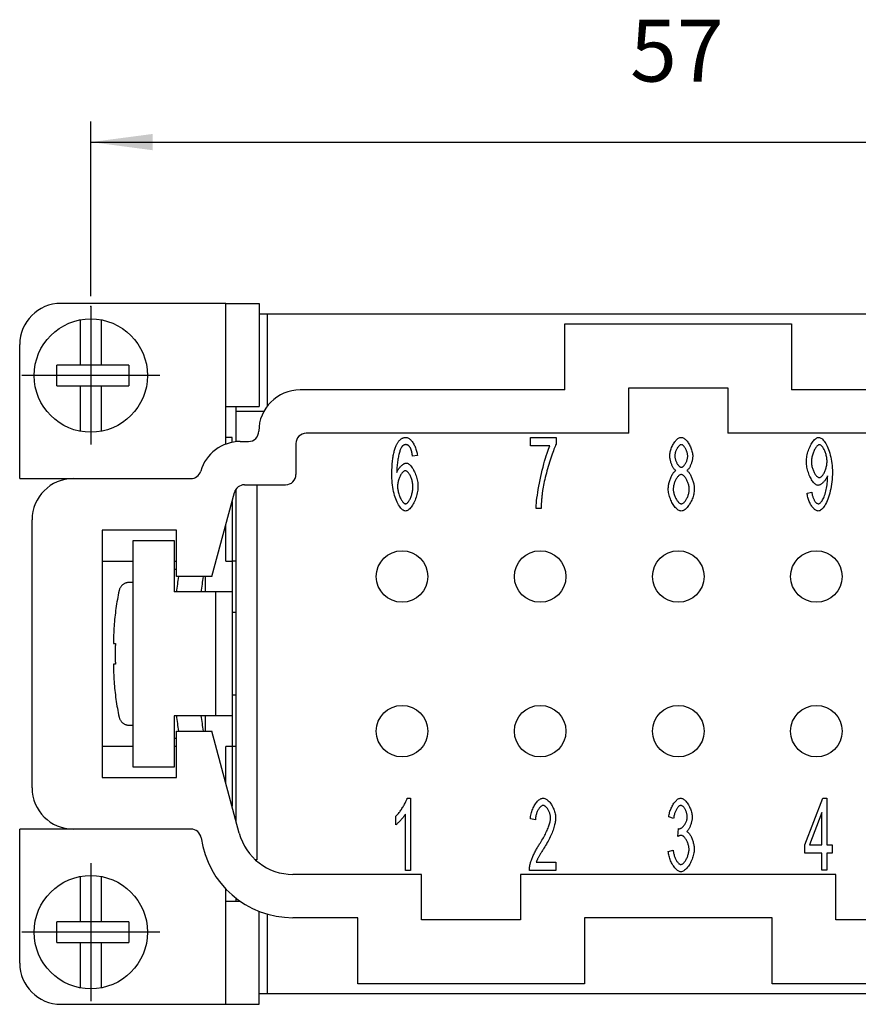
# Model space of a CAD drawing. Units: millimetres. Extents: x 0 to 210, y 0 to 297.
# Drawn here: x 43 to 84, y 67 to 115 of the extents above; entities that cross this region are included whole.
import ezdxf

# ---------------------------------------------------------------- set-up
doc = ezdxf.new("R2010")
doc.units = ezdxf.units.MM
doc.linetypes.add('DOT_CENTER', pattern=[14, 12, -1, 0, -1])
doc.layers.add('1', color=7, linetype='Continuous')
doc.layers.add('Sichtbare_Kanten_TC_020513_DIN_', color=7, linetype='Continuous')
doc.styles.add('CONVERTER_13', font='simplex.shx', dxfattribs={"width": 0.95})
doc.dimstyles.new('ME10_DIM_16', dxfattribs={"dimtxt": 3, "dimasz": 3, "dimexe": 1, "dimexo": 0.5, "dimgap": 2, "dimtad": 1, "dimzin": 12, "dimdsep": 46, "dimtxsty": 'CONVERTER_13', "dimsah": 1, "dimcen": 0.09, "dimclrd": 2, "dimclre": 2, "dimclrt": 4, "dimadec": 0, "dimazin": 0, "dimtfac": 1, "dimtdec": 4, "dimtix": 1, "dimtmove": 0, "dimatfit": 3, "dimfxl": 1, "dimtolj": 1, "dimtzin": 0, "dimarcsym": 0})

# ---------------------------------------------------------------- blocks, each defined once
blk = doc.blocks.new('*D9')
at = {"layer": '1', "color": 2, "linetype": 'Continuous'}
for p, q in [((46.577, 101.784), (46.577, 110.258)), ((103.577, 101.784), (103.577, 110.258)), ((46.577, 109.258), (103.577, 109.258))]:
    blk.add_line(p, q, dxfattribs=at)
at = {"layer": '1', "color": 2}
for points in [[(49.577, 109.653), (49.577, 108.863), (46.577, 109.258)], [(100.577, 108.863), (100.577, 109.653), (103.577, 109.258)]]:
    blk.add_solid(points, dxfattribs=at)
at = {"layer": '1', "color": 4, "insert": (72.74, 111.258), "char_height": 3, "attachment_point": 7, "rotation": 0.0003, "line_spacing_factor": 0.60024, "style": 'CONVERTER_13'}
blk.add_mtext('57', dxfattribs=at)

msp = doc.modelspace()

# ---------------------------------------------------------------- linework, layer by layer
at = {"layer": '1', "color": 7, "linetype": 'DOT_CENTER'}
for p, q in [((46.577, 101.284), (46.577, 94.584)), ((49.927, 97.934), (43.227, 97.934)), ((46.577, 74.284), (46.577, 67.584)), ((49.927, 70.934), (43.227, 70.934))]:
    msp.add_line(p, q, dxfattribs=at)
at = {"layer": '1', "color": 7}
msp.add_point((46.577, 101.284), dxfattribs=at)
at = {"layer": 'Sichtbare_Kanten_TC_020513_DIN_', "color": 7, "linetype": 'Continuous'}
for p, q in [((53.127, 101.434), (45.127, 101.434)), ((53.127, 101.434), (54.751, 101.434)), ((53.127, 94.607), (53.127, 101.434)), ((54.751, 101.434), (54.751, 96.434)), ((54.751, 100.934), (55.127, 100.934)), ((55.127, 100.934), (55.127, 96.434)), ((55.127, 100.934), (95.403, 100.934)), ((46.077, 98.434), (46.077, 100.655)), ((47.077, 100.618), (47.077, 98.434)), ((69.577, 97.234), (69.577, 100.434)), ((69.577, 100.434), (80.577, 100.434)), ((80.577, 100.434), (80.577, 97.234)), ((43.127, 92.934), (43.127, 99.434)), ((44.927, 97.434), (44.927, 98.434)), ((48.427, 98.434), (44.927, 98.434)), ((48.427, 98.434), (48.427, 97.434)), ((44.927, 97.434), (48.427, 97.434)), ((46.077, 95.213), (46.077, 97.434)), ((47.077, 97.434), (47.077, 95.25)), ((69.577, 97.234), (56.727, 97.234)), ((72.677, 95.134), (72.677, 97.334)), ((72.677, 97.334), (77.477, 97.334)), ((77.477, 97.334), (77.477, 95.134)), ((93.427, 97.234), (80.577, 97.234)), ((53.127, 96.434), (54.751, 96.434)), ((53.627, 94.724), (53.627, 96.434)), ((54.967, 96.184), (53.627, 96.184)), ((72.677, 95.134), (57.027, 95.134)), ((93.127, 95.134), (77.477, 95.134)), ((53.427, 94.934), (53.127, 94.934)), ((53.427, 94.694), (53.427, 94.934)), ((53.827, 94.734), (54.227, 94.734)), ((56.527, 94.634), (56.527, 93.134)), ((67.907, 94.52), (67.907, 94.934)), ((67.907, 94.934), (69.15, 94.934)), ((69.15, 94.934), (69.15, 94.601)), ((68.848, 94.52), (67.907, 94.52)), ((62.418, 94.062), (62.183, 94.027)), ((43.127, 92.934), (45.727, 92.934)), ((45.727, 92.934), (51.427, 92.934)), ((52.451, 88.184), (53.544, 92.263)), ((53.627, 76.295), (53.627, 92.434)), ((54.027, 92.634), (56.027, 92.634)), ((54.627, 92.634), (54.627, 74.434)), ((81.328, 92.232), (81.555, 92.269)), ((53.427, 91.827), (53.427, 77.041)), ((68.419, 91.479), (68.176, 91.479)), ((43.727, 77.934), (43.727, 90.934)), ((50.727, 90.434), (47.127, 90.434)), ((47.127, 90.434), (47.127, 78.434)), ((50.727, 88.184), (50.727, 90.434)), ((53.127, 88.934), (53.127, 90.707)), ((48.627, 89.934), (50.627, 89.934)), ((48.627, 78.934), (48.627, 89.934)), ((50.627, 89.934), (50.627, 87.434)), ((47.127, 88.934), (48.627, 88.934)), ((50.627, 88.934), (50.727, 88.934)), ((53.127, 88.934), (53.427, 88.934)), ((53.627, 88.934), (53.427, 88.934)), ((50.627, 88.534), (50.727, 88.534)), ((48.627, 87.898), (48.437, 87.898)), ((52.451, 88.184), (50.727, 88.184)), ((52.127, 88.184), (52.127, 87.434)), ((52.627, 87.434), (50.627, 87.434)), ((52.634, 87.434), (52.627, 87.434)), ((52.627, 87.434), (52.627, 81.434)), ((53.427, 87.434), (52.634, 87.434)), ((53.627, 86.434), (53.427, 86.434)), ((47.675, 84.934), (47.769, 84.934)), ((47.769, 83.934), (47.675, 83.934)), ((53.627, 82.434), (53.427, 82.434)), ((50.627, 81.434), (50.627, 78.934)), ((52.627, 81.434), (50.627, 81.434)), ((52.127, 81.434), (52.127, 80.684)), ((52.634, 81.434), (52.627, 81.434)), ((53.427, 81.434), (52.634, 81.434)), ((48.437, 80.97), (48.627, 80.97)), ((50.727, 80.334), (50.627, 80.334)), ((50.727, 78.434), (50.727, 80.684)), ((50.727, 80.684), (52.451, 80.684)), ((53.777, 75.735), (52.451, 80.684)), ((48.627, 79.934), (47.127, 79.934)), ((50.727, 79.934), (50.627, 79.934)), ((53.127, 78.161), (53.127, 79.934)), ((53.427, 79.934), (53.127, 79.934)), ((53.627, 79.934), (53.427, 79.934)), ((50.627, 78.934), (48.627, 78.934)), ((47.127, 78.434), (50.727, 78.434)), ((61.927, 77.434), (62.079, 77.434)), ((62.079, 77.434), (62.079, 73.921)), ((81.213, 75.166), (82.091, 77.434)), ((82.091, 77.434), (82.283, 77.434)), ((82.283, 77.434), (82.283, 75.166)), ((61.372, 76.14), (61.372, 76.556)), ((61.844, 73.921), (61.844, 76.658)), ((68.147, 76.378), (67.904, 76.423)), ((74.852, 76.45), (74.617, 76.527)), ((82.048, 76.746), (81.445, 75.166)), ((82.048, 75.166), (82.048, 76.746)), ((75.057, 75.58), (75.084, 75.956)), ((45.727, 75.934), (43.127, 75.934)), ((43.127, 69.434), (43.127, 75.934)), ((51.434, 75.934), (45.727, 75.934)), ((81.213, 74.772), (81.213, 75.166)), ((81.445, 75.166), (82.048, 75.166)), ((82.283, 75.166), (82.542, 75.166)), ((82.542, 75.166), (82.542, 74.772)), ((74.593, 74.849), (74.828, 74.905)), ((82.048, 74.772), (81.213, 74.772)), ((82.048, 73.934), (82.048, 74.772)), ((82.542, 74.772), (82.283, 74.772)), ((82.283, 74.772), (82.283, 73.934)), ((54.627, 74.434), (54.571, 74.434)), ((68.189, 74.334), (69.131, 74.334)), ((69.131, 74.334), (69.131, 73.921)), ((46.077, 71.434), (46.077, 73.655)), ((47.077, 73.618), (47.077, 71.434)), ((62.627, 73.734), (56.385, 73.734)), ((62.079, 73.921), (61.844, 73.921)), ((62.627, 71.534), (62.627, 73.734)), ((82.727, 73.734), (67.427, 73.734)), ((67.427, 73.734), (67.427, 71.534)), ((69.131, 73.921), (67.859, 73.921)), ((82.283, 73.934), (82.048, 73.934)), ((82.727, 71.534), (82.727, 73.734)), ((53.127, 67.434), (53.127, 73.03)), ((53.127, 72.434), (53.824, 72.434)), ((53.627, 72.434), (53.627, 72.578)), ((54.751, 67.434), (54.751, 71.941)), ((55.127, 71.813), (55.127, 67.934)), ((44.927, 70.434), (44.927, 71.434)), ((48.427, 71.434), (44.927, 71.434)), ((48.427, 71.434), (48.427, 70.434)), ((59.527, 71.634), (56.385, 71.634)), ((59.527, 68.434), (59.527, 71.634)), ((67.427, 71.534), (62.627, 71.534)), ((79.627, 71.634), (70.527, 71.634)), ((70.527, 71.634), (70.527, 68.434)), ((79.627, 68.434), (79.627, 71.634)), ((87.527, 71.534), (82.727, 71.534)), ((44.927, 70.434), (48.427, 70.434)), ((46.077, 68.213), (46.077, 70.434)), ((47.077, 70.434), (47.077, 68.25)), ((70.527, 68.434), (59.527, 68.434)), ((90.627, 68.434), (79.627, 68.434)), ((55.127, 67.934), (54.751, 67.934)), ((95.403, 67.934), (55.127, 67.934)), ((45.127, 67.434), (53.127, 67.434)), ((53.127, 67.434), (54.751, 67.434))]:
    msp.add_line(p, q, dxfattribs=at)
for points in [[(61.388, 94.534), (61.403, 94.566), (61.419, 94.598), (61.435, 94.628), (61.452, 94.656), (61.469, 94.683), (61.486, 94.709), (61.504, 94.733), (61.523, 94.756), (61.541, 94.778), (61.561, 94.798), (61.58, 94.817), (61.6, 94.834), (61.621, 94.85), (61.641, 94.865), (61.663, 94.878), (61.684, 94.89), (61.707, 94.9), (61.729, 94.909), (61.752, 94.917), (61.776, 94.923), (61.799, 94.928), (61.824, 94.931), (61.848, 94.933), (61.874, 94.934)], [(61.858, 94.582), (61.848, 94.582), (61.839, 94.581), (61.83, 94.58), (61.821, 94.579), (61.812, 94.577), (61.803, 94.575), (61.794, 94.572), (61.786, 94.569), (61.777, 94.566), (61.768, 94.562), (61.76, 94.558), (61.752, 94.553), (61.743, 94.548), (61.735, 94.543), (61.727, 94.537), (61.719, 94.531), (61.711, 94.524), (61.703, 94.517), (61.695, 94.51), (61.687, 94.502), (61.68, 94.494), (61.672, 94.485), (61.665, 94.476), (61.657, 94.467)], [(62.095, 94.398), (62.087, 94.413), (62.079, 94.427), (62.07, 94.441), (62.062, 94.454), (62.053, 94.466), (62.044, 94.478), (62.035, 94.489), (62.026, 94.5), (62.017, 94.51), (62.007, 94.519), (61.997, 94.528), (61.988, 94.536), (61.978, 94.543), (61.968, 94.55), (61.957, 94.556), (61.947, 94.561), (61.936, 94.566), (61.925, 94.57), (61.914, 94.574), (61.903, 94.577), (61.892, 94.579), (61.881, 94.581), (61.869, 94.582), (61.858, 94.582)], [(61.874, 94.934), (61.902, 94.932), (61.931, 94.925), (61.961, 94.913), (61.991, 94.898), (62.02, 94.878), (62.05, 94.855), (62.08, 94.828), (62.109, 94.799), (62.138, 94.766), (62.166, 94.73), (62.193, 94.692), (62.22, 94.651), (62.245, 94.608), (62.269, 94.563), (62.292, 94.517), (62.314, 94.469), (62.334, 94.42), (62.352, 94.37), (62.369, 94.319), (62.383, 94.268), (62.395, 94.216), (62.405, 94.165), (62.413, 94.113), (62.418, 94.062)], [(69.15, 94.601), (69.126, 94.552), (69.1, 94.495), (69.073, 94.431), (69.045, 94.36), (69.016, 94.283), (68.986, 94.2), (68.955, 94.112), (68.924, 94.02), (68.892, 93.924), (68.861, 93.826), (68.829, 93.724), (68.798, 93.62), (68.767, 93.516), (68.736, 93.41), (68.707, 93.304), (68.678, 93.199), (68.651, 93.094), (68.625, 92.992), (68.601, 92.891), (68.578, 92.793), (68.558, 92.699), (68.539, 92.609), (68.523, 92.523), (68.51, 92.442)], [(74.668, 94.032), (74.67, 94.081), (74.674, 94.13), (74.681, 94.181), (74.691, 94.232), (74.704, 94.283), (74.719, 94.334), (74.736, 94.385), (74.755, 94.436), (74.777, 94.485), (74.8, 94.534), (74.824, 94.581), (74.85, 94.626), (74.877, 94.67), (74.906, 94.711), (74.935, 94.749), (74.966, 94.785), (74.997, 94.818), (75.028, 94.847), (75.06, 94.872), (75.092, 94.894), (75.124, 94.911), (75.157, 94.924), (75.189, 94.931), (75.22, 94.934)], [(75.223, 94.582), (75.206, 94.58), (75.188, 94.576), (75.17, 94.568), (75.153, 94.558), (75.135, 94.545), (75.117, 94.529), (75.099, 94.512), (75.081, 94.492), (75.064, 94.471), (75.048, 94.448), (75.031, 94.423), (75.016, 94.397), (75.001, 94.37), (74.987, 94.342), (74.974, 94.313), (74.961, 94.284), (74.95, 94.254), (74.94, 94.224), (74.932, 94.194), (74.924, 94.164), (74.919, 94.134), (74.914, 94.105), (74.912, 94.076), (74.911, 94.048)], [(75.22, 94.934), (75.252, 94.931), (75.284, 94.923), (75.316, 94.91), (75.349, 94.893), (75.381, 94.871), (75.413, 94.845), (75.445, 94.815), (75.476, 94.782), (75.507, 94.746), (75.537, 94.707), (75.565, 94.665), (75.593, 94.621), (75.619, 94.575), (75.644, 94.527), (75.667, 94.478), (75.689, 94.428), (75.708, 94.377), (75.726, 94.325), (75.741, 94.273), (75.754, 94.222), (75.764, 94.17), (75.772, 94.12), (75.776, 94.07), (75.778, 94.022)], [(75.535, 94.024), (75.534, 94.054), (75.531, 94.085), (75.527, 94.116), (75.521, 94.147), (75.514, 94.179), (75.505, 94.21), (75.495, 94.242), (75.484, 94.273), (75.471, 94.304), (75.458, 94.334), (75.444, 94.363), (75.429, 94.391), (75.413, 94.418), (75.397, 94.443), (75.38, 94.467), (75.363, 94.489), (75.346, 94.51), (75.328, 94.528), (75.31, 94.544), (75.292, 94.557), (75.275, 94.568), (75.257, 94.575), (75.24, 94.58), (75.223, 94.582)], [(81.293, 93.752), (81.295, 93.819), (81.3, 93.888), (81.309, 93.956), (81.32, 94.025), (81.334, 94.094), (81.351, 94.162), (81.37, 94.229), (81.392, 94.296), (81.416, 94.361), (81.441, 94.424), (81.469, 94.485), (81.498, 94.543), (81.528, 94.599), (81.559, 94.652), (81.592, 94.701), (81.625, 94.746), (81.659, 94.787), (81.693, 94.824), (81.727, 94.856), (81.762, 94.883), (81.796, 94.905), (81.83, 94.921), (81.863, 94.931), (81.896, 94.934)], [(81.926, 94.579), (81.906, 94.577), (81.885, 94.57), (81.864, 94.558), (81.842, 94.543), (81.82, 94.523), (81.798, 94.5), (81.776, 94.474), (81.755, 94.444), (81.733, 94.412), (81.712, 94.377), (81.692, 94.339), (81.672, 94.299), (81.653, 94.257), (81.635, 94.214), (81.618, 94.169), (81.602, 94.123), (81.588, 94.076), (81.575, 94.028), (81.564, 93.979), (81.554, 93.931), (81.546, 93.882), (81.541, 93.834), (81.537, 93.786), (81.536, 93.739)], [(81.896, 94.934), (81.929, 94.93), (81.963, 94.919), (81.999, 94.9), (82.037, 94.874), (82.075, 94.841), (82.114, 94.801), (82.152, 94.754), (82.191, 94.7), (82.229, 94.641), (82.266, 94.576), (82.302, 94.504), (82.336, 94.428), (82.368, 94.347), (82.399, 94.261), (82.427, 94.171), (82.453, 94.077), (82.476, 93.979), (82.497, 93.879), (82.514, 93.776), (82.529, 93.671), (82.54, 93.565), (82.548, 93.458), (82.553, 93.35), (82.555, 93.243)], [(82.294, 93.774), (82.293, 93.82), (82.289, 93.867), (82.284, 93.915), (82.277, 93.962), (82.268, 94.009), (82.258, 94.056), (82.246, 94.102), (82.233, 94.147), (82.218, 94.191), (82.202, 94.234), (82.185, 94.276), (82.168, 94.315), (82.149, 94.353), (82.13, 94.389), (82.11, 94.422), (82.09, 94.453), (82.069, 94.481), (82.048, 94.505), (82.027, 94.527), (82.007, 94.545), (81.986, 94.56), (81.965, 94.57), (81.945, 94.577), (81.926, 94.579)], [(61.183, 93.059), (61.183, 93.142), (61.184, 93.224), (61.186, 93.303), (61.188, 93.381), (61.192, 93.457), (61.195, 93.531), (61.2, 93.603), (61.205, 93.673), (61.212, 93.741), (61.218, 93.807), (61.226, 93.872), (61.234, 93.934), (61.243, 93.995), (61.253, 94.053), (61.263, 94.11), (61.274, 94.165), (61.286, 94.218), (61.298, 94.269), (61.311, 94.318), (61.325, 94.365), (61.34, 94.41), (61.355, 94.453), (61.371, 94.494), (61.388, 94.534)], [(61.657, 94.467), (61.644, 94.447), (61.63, 94.422), (61.616, 94.393), (61.602, 94.361), (61.588, 94.324), (61.574, 94.285), (61.561, 94.242), (61.547, 94.196), (61.534, 94.148), (61.521, 94.097), (61.509, 94.043), (61.497, 93.988), (61.486, 93.93), (61.476, 93.871), (61.466, 93.81), (61.457, 93.747), (61.448, 93.684), (61.441, 93.619), (61.434, 93.554), (61.429, 93.488), (61.424, 93.422), (61.421, 93.356), (61.418, 93.29), (61.417, 93.224)], [(62.183, 94.027), (62.18, 94.048), (62.178, 94.068), (62.175, 94.088), (62.172, 94.108), (62.169, 94.127), (62.166, 94.145), (62.162, 94.163), (62.159, 94.181), (62.156, 94.198), (62.152, 94.215), (62.149, 94.231), (62.145, 94.246), (62.141, 94.262), (62.137, 94.276), (62.134, 94.291), (62.13, 94.304), (62.126, 94.318), (62.121, 94.331), (62.117, 94.343), (62.113, 94.355), (62.109, 94.366), (62.104, 94.377), (62.1, 94.388), (62.095, 94.398)], [(68.176, 91.479), (68.178, 91.556), (68.184, 91.647), (68.193, 91.75), (68.205, 91.865), (68.221, 91.991), (68.24, 92.124), (68.261, 92.265), (68.286, 92.412), (68.313, 92.564), (68.342, 92.719), (68.374, 92.876), (68.407, 93.033), (68.442, 93.19), (68.479, 93.345), (68.517, 93.496), (68.555, 93.644), (68.595, 93.785), (68.634, 93.92), (68.673, 94.047), (68.711, 94.165), (68.748, 94.272), (68.784, 94.368), (68.817, 94.451), (68.848, 94.52)], [(61.417, 93.224), (61.429, 93.254), (61.442, 93.283), (61.456, 93.312), (61.472, 93.341), (61.489, 93.369), (61.507, 93.397), (61.526, 93.424), (61.546, 93.451), (61.567, 93.476), (61.588, 93.501), (61.61, 93.524), (61.632, 93.546), (61.654, 93.568), (61.677, 93.587), (61.699, 93.606), (61.722, 93.623), (61.744, 93.638), (61.766, 93.651), (61.787, 93.663), (61.808, 93.673), (61.829, 93.681), (61.848, 93.686), (61.867, 93.69), (61.884, 93.691)], [(61.884, 93.691), (61.914, 93.688), (61.945, 93.678), (61.976, 93.663), (62.008, 93.642), (62.04, 93.615), (62.072, 93.584), (62.104, 93.548), (62.135, 93.508), (62.166, 93.464), (62.197, 93.417), (62.226, 93.366), (62.255, 93.312), (62.282, 93.256), (62.308, 93.197), (62.333, 93.136), (62.355, 93.074), (62.376, 93.01), (62.394, 92.946), (62.411, 92.881), (62.424, 92.815), (62.435, 92.75), (62.443, 92.685), (62.448, 92.62), (62.45, 92.557)], [(74.959, 93.32), (74.94, 93.334), (74.922, 93.35), (74.903, 93.369), (74.885, 93.39), (74.868, 93.413), (74.85, 93.438), (74.833, 93.464), (74.817, 93.493), (74.801, 93.523), (74.786, 93.554), (74.771, 93.586), (74.757, 93.619), (74.744, 93.653), (74.732, 93.688), (74.721, 93.723), (74.71, 93.758), (74.701, 93.794), (74.692, 93.829), (74.685, 93.864), (74.679, 93.899), (74.674, 93.934), (74.671, 93.967), (74.669, 94), (74.668, 94.032)], [(74.911, 94.048), (74.912, 94.017), (74.914, 93.985), (74.918, 93.953), (74.924, 93.92), (74.931, 93.888), (74.94, 93.856), (74.95, 93.824), (74.961, 93.792), (74.973, 93.761), (74.986, 93.731), (75, 93.702), (75.015, 93.674), (75.031, 93.647), (75.047, 93.622), (75.064, 93.598), (75.081, 93.576), (75.099, 93.556), (75.117, 93.538), (75.135, 93.523), (75.153, 93.51), (75.171, 93.499), (75.19, 93.492), (75.208, 93.487), (75.226, 93.485)], [(75.226, 93.485), (75.243, 93.487), (75.26, 93.492), (75.278, 93.499), (75.296, 93.51), (75.314, 93.522), (75.331, 93.538), (75.349, 93.555), (75.366, 93.575), (75.383, 93.596), (75.4, 93.619), (75.416, 93.644), (75.431, 93.67), (75.446, 93.697), (75.46, 93.725), (75.473, 93.754), (75.485, 93.784), (75.496, 93.814), (75.506, 93.844), (75.514, 93.875), (75.522, 93.906), (75.527, 93.936), (75.532, 93.966), (75.534, 93.996), (75.535, 94.024)], [(75.778, 94.022), (75.777, 93.991), (75.775, 93.959), (75.771, 93.926), (75.767, 93.892), (75.761, 93.858), (75.753, 93.823), (75.745, 93.789), (75.736, 93.754), (75.726, 93.719), (75.714, 93.684), (75.702, 93.65), (75.689, 93.617), (75.676, 93.584), (75.661, 93.552), (75.647, 93.521), (75.631, 93.492), (75.615, 93.464), (75.599, 93.437), (75.582, 93.412), (75.565, 93.389), (75.548, 93.369), (75.53, 93.35), (75.513, 93.334), (75.495, 93.32)], [(81.862, 92.608), (81.831, 92.611), (81.8, 92.62), (81.769, 92.636), (81.737, 92.657), (81.705, 92.683), (81.673, 92.714), (81.64, 92.75), (81.609, 92.79), (81.577, 92.834), (81.547, 92.882), (81.517, 92.933), (81.488, 92.987), (81.461, 93.044), (81.435, 93.103), (81.41, 93.164), (81.388, 93.227), (81.367, 93.291), (81.349, 93.356), (81.333, 93.422), (81.319, 93.489), (81.308, 93.555), (81.3, 93.622), (81.295, 93.687), (81.293, 93.752)], [(81.536, 93.739), (81.537, 93.697), (81.54, 93.654), (81.546, 93.611), (81.553, 93.567), (81.562, 93.524), (81.573, 93.481), (81.585, 93.438), (81.599, 93.396), (81.614, 93.354), (81.63, 93.314), (81.648, 93.275), (81.666, 93.238), (81.685, 93.202), (81.705, 93.168), (81.726, 93.137), (81.747, 93.108), (81.769, 93.081), (81.79, 93.057), (81.812, 93.037), (81.834, 93.019), (81.856, 93.005), (81.878, 92.995), (81.899, 92.989), (81.92, 92.987)], [(81.92, 92.987), (81.941, 92.989), (81.962, 92.995), (81.983, 93.005), (82.004, 93.019), (82.026, 93.037), (82.047, 93.058), (82.068, 93.082), (82.089, 93.109), (82.11, 93.139), (82.13, 93.171), (82.149, 93.205), (82.168, 93.242), (82.186, 93.281), (82.203, 93.321), (82.218, 93.363), (82.233, 93.406), (82.246, 93.45), (82.258, 93.495), (82.269, 93.541), (82.277, 93.587), (82.284, 93.634), (82.289, 93.681), (82.293, 93.727), (82.294, 93.774)], [(61.836, 93.312), (61.816, 93.31), (61.795, 93.304), (61.774, 93.293), (61.752, 93.279), (61.731, 93.262), (61.709, 93.241), (61.688, 93.218), (61.666, 93.191), (61.645, 93.162), (61.625, 93.13), (61.605, 93.096), (61.585, 93.06), (61.567, 93.023), (61.55, 92.983), (61.533, 92.943), (61.518, 92.901), (61.504, 92.859), (61.492, 92.816), (61.481, 92.772), (61.472, 92.728), (61.465, 92.684), (61.459, 92.64), (61.456, 92.597), (61.455, 92.554)], [(62.207, 92.53), (62.206, 92.576), (62.203, 92.622), (62.198, 92.668), (62.191, 92.714), (62.182, 92.76), (62.172, 92.806), (62.16, 92.85), (62.146, 92.894), (62.132, 92.937), (62.116, 92.979), (62.099, 93.019), (62.082, 93.057), (62.063, 93.094), (62.044, 93.128), (62.024, 93.16), (62.003, 93.19), (61.983, 93.217), (61.962, 93.241), (61.94, 93.262), (61.919, 93.279), (61.898, 93.293), (61.877, 93.304), (61.856, 93.31), (61.836, 93.312)], [(74.591, 92.434), (74.592, 92.478), (74.595, 92.522), (74.599, 92.567), (74.606, 92.613), (74.614, 92.659), (74.623, 92.705), (74.634, 92.751), (74.647, 92.797), (74.661, 92.843), (74.676, 92.888), (74.692, 92.931), (74.709, 92.974), (74.727, 93.016), (74.745, 93.055), (74.765, 93.093), (74.785, 93.13), (74.806, 93.163), (74.827, 93.195), (74.849, 93.224), (74.87, 93.249), (74.892, 93.272), (74.915, 93.292), (74.937, 93.308), (74.959, 93.32)], [(75.495, 93.32), (75.517, 93.305), (75.539, 93.287), (75.561, 93.265), (75.583, 93.24), (75.604, 93.212), (75.626, 93.181), (75.646, 93.148), (75.667, 93.113), (75.686, 93.076), (75.705, 93.036), (75.724, 92.996), (75.741, 92.954), (75.758, 92.91), (75.773, 92.866), (75.788, 92.821), (75.801, 92.776), (75.813, 92.73), (75.824, 92.684), (75.833, 92.639), (75.841, 92.593), (75.847, 92.549), (75.851, 92.505), (75.854, 92.462), (75.855, 92.421)], [(82.555, 93.243), (82.553, 93.13), (82.548, 93.015), (82.54, 92.899), (82.529, 92.783), (82.514, 92.668), (82.496, 92.555), (82.476, 92.443), (82.452, 92.334), (82.426, 92.229), (82.397, 92.127), (82.366, 92.03), (82.333, 91.938), (82.298, 91.851), (82.262, 91.77), (82.223, 91.696), (82.184, 91.628), (82.144, 91.567), (82.103, 91.514), (82.062, 91.468), (82.021, 91.43), (81.981, 91.401), (81.942, 91.379), (81.903, 91.366), (81.867, 91.362)], [(61.85, 91.362), (61.812, 91.366), (61.774, 91.378), (61.736, 91.398), (61.697, 91.425), (61.659, 91.459), (61.62, 91.5), (61.582, 91.547), (61.545, 91.6), (61.508, 91.66), (61.473, 91.725), (61.438, 91.795), (61.405, 91.87), (61.373, 91.95), (61.344, 92.035), (61.316, 92.123), (61.29, 92.216), (61.266, 92.312), (61.245, 92.411), (61.227, 92.513), (61.211, 92.618), (61.199, 92.725), (61.19, 92.835), (61.185, 92.946), (61.183, 93.059)], [(75.218, 93.133), (75.196, 93.131), (75.175, 93.125), (75.153, 93.116), (75.131, 93.102), (75.109, 93.086), (75.087, 93.066), (75.065, 93.044), (75.043, 93.018), (75.022, 92.991), (75.002, 92.961), (74.982, 92.929), (74.962, 92.896), (74.944, 92.86), (74.927, 92.824), (74.911, 92.786), (74.896, 92.748), (74.882, 92.708), (74.87, 92.668), (74.859, 92.628), (74.85, 92.588), (74.843, 92.548), (74.838, 92.509), (74.834, 92.47), (74.833, 92.432)], [(75.612, 92.416), (75.611, 92.455), (75.608, 92.495), (75.602, 92.536), (75.595, 92.577), (75.586, 92.618), (75.575, 92.659), (75.562, 92.7), (75.548, 92.74), (75.532, 92.78), (75.516, 92.818), (75.498, 92.856), (75.479, 92.892), (75.459, 92.926), (75.439, 92.958), (75.417, 92.989), (75.396, 93.017), (75.374, 93.042), (75.351, 93.065), (75.329, 93.085), (75.306, 93.102), (75.284, 93.115), (75.261, 93.125), (75.239, 93.131), (75.218, 93.133)], [(82.32, 93.069), (82.31, 93.043), (82.299, 93.017), (82.286, 92.99), (82.271, 92.964), (82.256, 92.937), (82.239, 92.911), (82.22, 92.884), (82.201, 92.858), (82.182, 92.833), (82.161, 92.808), (82.14, 92.784), (82.118, 92.761), (82.096, 92.74), (82.074, 92.719), (82.051, 92.7), (82.028, 92.682), (82.006, 92.666), (81.984, 92.651), (81.962, 92.638), (81.941, 92.628), (81.92, 92.619), (81.899, 92.613), (81.88, 92.609), (81.862, 92.608)], [(81.872, 91.714), (81.896, 91.717), (81.921, 91.726), (81.947, 91.741), (81.974, 91.762), (82.001, 91.789), (82.028, 91.82), (82.055, 91.858), (82.081, 91.9), (82.107, 91.948), (82.132, 92), (82.156, 92.057), (82.178, 92.118), (82.199, 92.184), (82.219, 92.253), (82.238, 92.325), (82.254, 92.4), (82.27, 92.477), (82.283, 92.555), (82.295, 92.633), (82.305, 92.71), (82.312, 92.785), (82.318, 92.857), (82.322, 92.924), (82.323, 92.984)], [(82.323, 92.984), (82.323, 92.986), (82.323, 92.989), (82.323, 92.991), (82.323, 92.994), (82.323, 92.996), (82.323, 92.999), (82.323, 93.002), (82.323, 93.005), (82.323, 93.008), (82.323, 93.012), (82.322, 93.015), (82.322, 93.019), (82.322, 93.022), (82.322, 93.026), (82.322, 93.03), (82.322, 93.034), (82.322, 93.038), (82.322, 93.042), (82.321, 93.046), (82.321, 93.051), (82.321, 93.055), (82.321, 93.06), (82.321, 93.064), (82.32, 93.069)], [(61.455, 92.554), (61.456, 92.516), (61.459, 92.474), (61.464, 92.429), (61.472, 92.383), (61.481, 92.335), (61.492, 92.286), (61.504, 92.237), (61.519, 92.188), (61.535, 92.139), (61.552, 92.092), (61.57, 92.046), (61.59, 92.001), (61.611, 91.959), (61.632, 91.92), (61.654, 91.883), (61.676, 91.849), (61.699, 91.818), (61.721, 91.791), (61.744, 91.768), (61.766, 91.749), (61.787, 91.734), (61.807, 91.723), (61.827, 91.716), (61.844, 91.714)], [(61.844, 91.714), (61.863, 91.716), (61.883, 91.723), (61.903, 91.734), (61.923, 91.748), (61.943, 91.767), (61.964, 91.789), (61.984, 91.814), (62.005, 91.842), (62.025, 91.873), (62.044, 91.907), (62.063, 91.943), (62.082, 91.981), (62.099, 92.021), (62.116, 92.063), (62.132, 92.107), (62.146, 92.152), (62.159, 92.197), (62.171, 92.244), (62.182, 92.292), (62.191, 92.339), (62.198, 92.387), (62.203, 92.435), (62.206, 92.483), (62.207, 92.53)], [(62.45, 92.557), (62.448, 92.5), (62.443, 92.439), (62.436, 92.375), (62.425, 92.308), (62.411, 92.239), (62.395, 92.169), (62.376, 92.099), (62.354, 92.03), (62.331, 91.961), (62.305, 91.894), (62.277, 91.829), (62.248, 91.766), (62.217, 91.707), (62.184, 91.651), (62.151, 91.599), (62.117, 91.552), (62.082, 91.509), (62.047, 91.471), (62.012, 91.438), (61.978, 91.411), (61.944, 91.39), (61.911, 91.374), (61.879, 91.365), (61.85, 91.362)], [(68.51, 92.442), (68.504, 92.406), (68.498, 92.368), (68.492, 92.331), (68.487, 92.293), (68.482, 92.255), (68.477, 92.217), (68.472, 92.179), (68.467, 92.14), (68.463, 92.101), (68.459, 92.061), (68.455, 92.022), (68.451, 91.982), (68.447, 91.941), (68.444, 91.901), (68.44, 91.86), (68.437, 91.819), (68.434, 91.777), (68.432, 91.736), (68.429, 91.694), (68.427, 91.651), (68.424, 91.609), (68.422, 91.566), (68.42, 91.523), (68.419, 91.479)], [(75.223, 91.362), (75.187, 91.365), (75.151, 91.374), (75.115, 91.389), (75.078, 91.41), (75.041, 91.435), (75.005, 91.465), (74.969, 91.499), (74.933, 91.538), (74.899, 91.58), (74.865, 91.626), (74.832, 91.675), (74.801, 91.726), (74.771, 91.78), (74.743, 91.836), (74.716, 91.893), (74.692, 91.952), (74.669, 92.012), (74.65, 92.073), (74.632, 92.134), (74.618, 92.196), (74.606, 92.257), (74.598, 92.317), (74.592, 92.376), (74.591, 92.434)], [(74.833, 92.432), (74.834, 92.399), (74.837, 92.364), (74.842, 92.327), (74.849, 92.288), (74.857, 92.247), (74.868, 92.206), (74.88, 92.164), (74.894, 92.123), (74.909, 92.081), (74.926, 92.041), (74.944, 92.001), (74.964, 91.963), (74.984, 91.927), (75.005, 91.893), (75.028, 91.861), (75.05, 91.832), (75.073, 91.805), (75.096, 91.782), (75.12, 91.762), (75.142, 91.745), (75.165, 91.732), (75.186, 91.722), (75.207, 91.716), (75.226, 91.714)], [(75.855, 92.421), (75.853, 92.364), (75.848, 92.306), (75.84, 92.247), (75.828, 92.187), (75.813, 92.127), (75.796, 92.066), (75.776, 92.007), (75.754, 91.947), (75.73, 91.889), (75.703, 91.832), (75.675, 91.777), (75.645, 91.723), (75.614, 91.672), (75.581, 91.624), (75.547, 91.579), (75.512, 91.537), (75.477, 91.499), (75.441, 91.464), (75.405, 91.435), (75.368, 91.409), (75.331, 91.389), (75.295, 91.374), (75.259, 91.365), (75.223, 91.362)], [(75.226, 91.714), (75.247, 91.716), (75.268, 91.722), (75.29, 91.732), (75.313, 91.745), (75.335, 91.761), (75.357, 91.781), (75.379, 91.803), (75.401, 91.828), (75.422, 91.856), (75.443, 91.886), (75.463, 91.917), (75.482, 91.951), (75.5, 91.986), (75.518, 92.022), (75.534, 92.06), (75.549, 92.099), (75.563, 92.138), (75.576, 92.178), (75.586, 92.218), (75.595, 92.258), (75.603, 92.298), (75.608, 92.338), (75.611, 92.377), (75.612, 92.416)], [(81.867, 91.362), (81.839, 91.364), (81.81, 91.371), (81.781, 91.382), (81.751, 91.398), (81.722, 91.417), (81.692, 91.44), (81.663, 91.466), (81.634, 91.496), (81.606, 91.528), (81.578, 91.563), (81.551, 91.601), (81.524, 91.642), (81.499, 91.684), (81.475, 91.729), (81.452, 91.775), (81.431, 91.822), (81.411, 91.871), (81.393, 91.921), (81.377, 91.972), (81.363, 92.024), (81.35, 92.076), (81.34, 92.128), (81.333, 92.18), (81.328, 92.232)], [(81.555, 92.269), (81.559, 92.233), (81.565, 92.197), (81.572, 92.162), (81.58, 92.127), (81.589, 92.093), (81.599, 92.06), (81.61, 92.027), (81.622, 91.996), (81.635, 91.966), (81.649, 91.937), (81.663, 91.909), (81.677, 91.882), (81.693, 91.858), (81.708, 91.834), (81.724, 91.813), (81.741, 91.793), (81.757, 91.776), (81.774, 91.76), (81.791, 91.746), (81.807, 91.735), (81.824, 91.726), (81.84, 91.719), (81.856, 91.715), (81.872, 91.714)], [(48.437, 87.898), (48.409, 87.897), (48.381, 87.895), (48.353, 87.89), (48.324, 87.884), (48.296, 87.877), (48.269, 87.869), (48.243, 87.859), (48.218, 87.847), (48.193, 87.834), (48.169, 87.819), (48.145, 87.802), (48.122, 87.784), (48.1, 87.766), (48.081, 87.747), (48.062, 87.727), (48.044, 87.705), (48.027, 87.681), (48.011, 87.656), (47.997, 87.631), (47.984, 87.606), (47.973, 87.581), (47.964, 87.555), (47.955, 87.528), (47.948, 87.5)], [(47.948, 87.5), (47.926, 87.393), (47.904, 87.286), (47.884, 87.179), (47.865, 87.072), (47.846, 86.964), (47.828, 86.857), (47.812, 86.749), (47.796, 86.641), (47.782, 86.533), (47.768, 86.425), (47.755, 86.317), (47.744, 86.209), (47.733, 86.101), (47.723, 85.994), (47.714, 85.886), (47.706, 85.779), (47.699, 85.672), (47.693, 85.565), (47.688, 85.459), (47.684, 85.353), (47.681, 85.248), (47.678, 85.142), (47.676, 85.038), (47.675, 84.934)], [(47.769, 84.934), (47.768, 84.892), (47.767, 84.85), (47.766, 84.808), (47.765, 84.766), (47.764, 84.724), (47.763, 84.682), (47.763, 84.641), (47.762, 84.599), (47.762, 84.558), (47.762, 84.516), (47.761, 84.475), (47.761, 84.434), (47.761, 84.393), (47.762, 84.352), (47.762, 84.31), (47.762, 84.269), (47.763, 84.227), (47.763, 84.186), (47.764, 84.144), (47.765, 84.102), (47.766, 84.06), (47.767, 84.018), (47.768, 83.976), (47.769, 83.934)], [(47.675, 83.934), (47.676, 83.83), (47.678, 83.726), (47.681, 83.62), (47.684, 83.515), (47.688, 83.409), (47.693, 83.303), (47.699, 83.196), (47.706, 83.089), (47.714, 82.982), (47.723, 82.874), (47.733, 82.767), (47.744, 82.659), (47.755, 82.551), (47.768, 82.443), (47.782, 82.335), (47.796, 82.227), (47.812, 82.119), (47.828, 82.011), (47.846, 81.904), (47.865, 81.796), (47.884, 81.689), (47.904, 81.582), (47.926, 81.475), (47.948, 81.368)], [(47.948, 81.368), (47.955, 81.34), (47.964, 81.313), (47.973, 81.287), (47.984, 81.262), (47.997, 81.237), (48.011, 81.211), (48.027, 81.187), (48.044, 81.163), (48.062, 81.141), (48.081, 81.121), (48.1, 81.102), (48.122, 81.084), (48.145, 81.066), (48.169, 81.049), (48.193, 81.034), (48.218, 81.021), (48.243, 81.009), (48.269, 80.999), (48.296, 80.991), (48.324, 80.984), (48.353, 80.978), (48.381, 80.973), (48.409, 80.971), (48.437, 80.97)], [(61.372, 76.556), (61.397, 76.579), (61.423, 76.605), (61.45, 76.633), (61.477, 76.664), (61.505, 76.697), (61.533, 76.732), (61.562, 76.77), (61.59, 76.808), (61.618, 76.848), (61.646, 76.889), (61.674, 76.931), (61.7, 76.973), (61.727, 77.016), (61.752, 77.058), (61.776, 77.101), (61.8, 77.143), (61.822, 77.184), (61.842, 77.225), (61.861, 77.264), (61.878, 77.302), (61.894, 77.338), (61.907, 77.372), (61.918, 77.404), (61.927, 77.434)], [(67.904, 76.423), (67.909, 76.485), (67.916, 76.546), (67.926, 76.608), (67.939, 76.669), (67.955, 76.73), (67.973, 76.789), (67.993, 76.847), (68.015, 76.904), (68.04, 76.96), (68.066, 77.013), (68.093, 77.065), (68.122, 77.114), (68.152, 77.16), (68.184, 77.204), (68.216, 77.244), (68.25, 77.282), (68.284, 77.315), (68.318, 77.345), (68.353, 77.371), (68.388, 77.393), (68.423, 77.411), (68.459, 77.424), (68.494, 77.431), (68.528, 77.434)], [(68.528, 77.434), (68.563, 77.431), (68.598, 77.423), (68.634, 77.409), (68.669, 77.391), (68.704, 77.368), (68.739, 77.34), (68.773, 77.309), (68.807, 77.274), (68.84, 77.236), (68.872, 77.194), (68.903, 77.15), (68.932, 77.104), (68.96, 77.055), (68.987, 77.004), (69.012, 76.952), (69.034, 76.898), (69.055, 76.844), (69.074, 76.789), (69.09, 76.734), (69.103, 76.678), (69.114, 76.623), (69.122, 76.569), (69.127, 76.515), (69.128, 76.463)], [(74.617, 76.527), (74.624, 76.581), (74.633, 76.636), (74.645, 76.69), (74.659, 76.744), (74.675, 76.798), (74.693, 76.851), (74.714, 76.903), (74.735, 76.954), (74.759, 77.004), (74.783, 77.052), (74.809, 77.098), (74.836, 77.143), (74.864, 77.185), (74.893, 77.224), (74.923, 77.261), (74.953, 77.295), (74.983, 77.326), (75.014, 77.353), (75.045, 77.377), (75.075, 77.397), (75.105, 77.413), (75.135, 77.424), (75.165, 77.432), (75.194, 77.434)], [(75.194, 77.434), (75.221, 77.431), (75.25, 77.424), (75.28, 77.412), (75.312, 77.395), (75.345, 77.373), (75.377, 77.347), (75.41, 77.317), (75.443, 77.284), (75.475, 77.247), (75.507, 77.207), (75.538, 77.164), (75.567, 77.118), (75.595, 77.07), (75.621, 77.02), (75.645, 76.969), (75.668, 76.918), (75.688, 76.865), (75.705, 76.813), (75.721, 76.761), (75.733, 76.71), (75.743, 76.66), (75.751, 76.613), (75.755, 76.568), (75.756, 76.527)], [(68.523, 77.079), (68.501, 77.077), (68.48, 77.072), (68.458, 77.062), (68.436, 77.05), (68.414, 77.034), (68.392, 77.016), (68.371, 76.994), (68.349, 76.97), (68.329, 76.944), (68.309, 76.915), (68.289, 76.884), (68.271, 76.851), (68.253, 76.817), (68.236, 76.781), (68.221, 76.744), (68.206, 76.705), (68.193, 76.666), (68.181, 76.626), (68.171, 76.585), (68.163, 76.543), (68.156, 76.502), (68.151, 76.46), (68.148, 76.419), (68.147, 76.378)], [(68.886, 76.474), (68.885, 76.506), (68.882, 76.539), (68.877, 76.573), (68.87, 76.607), (68.862, 76.642), (68.852, 76.676), (68.841, 76.711), (68.828, 76.744), (68.814, 76.778), (68.799, 76.81), (68.782, 76.842), (68.765, 76.872), (68.747, 76.902), (68.729, 76.929), (68.709, 76.955), (68.689, 76.979), (68.669, 77.001), (68.648, 77.021), (68.627, 77.038), (68.606, 77.052), (68.585, 77.064), (68.564, 77.072), (68.543, 77.077), (68.523, 77.079)], [(75.199, 77.082), (75.182, 77.08), (75.164, 77.075), (75.146, 77.068), (75.128, 77.057), (75.109, 77.044), (75.091, 77.028), (75.073, 77.009), (75.054, 76.988), (75.036, 76.966), (75.019, 76.94), (75.001, 76.914), (74.984, 76.885), (74.968, 76.854), (74.953, 76.822), (74.938, 76.789), (74.924, 76.755), (74.91, 76.719), (74.898, 76.682), (74.887, 76.645), (74.878, 76.607), (74.869, 76.568), (74.862, 76.529), (74.856, 76.489), (74.852, 76.45)], [(75.514, 76.535), (75.513, 76.565), (75.51, 76.596), (75.506, 76.627), (75.5, 76.658), (75.493, 76.689), (75.484, 76.721), (75.474, 76.752), (75.463, 76.782), (75.451, 76.812), (75.437, 76.842), (75.423, 76.87), (75.408, 76.897), (75.393, 76.924), (75.376, 76.948), (75.359, 76.971), (75.342, 76.993), (75.324, 77.012), (75.307, 77.03), (75.288, 77.045), (75.27, 77.058), (75.252, 77.068), (75.234, 77.076), (75.216, 77.08), (75.199, 77.082)], [(61.844, 76.658), (61.833, 76.639), (61.819, 76.618), (61.804, 76.596), (61.787, 76.574), (61.769, 76.55), (61.75, 76.525), (61.729, 76.5), (61.708, 76.475), (61.686, 76.449), (61.664, 76.423), (61.64, 76.397), (61.617, 76.372), (61.594, 76.347), (61.57, 76.322), (61.547, 76.298), (61.524, 76.275), (61.502, 76.253), (61.48, 76.232), (61.459, 76.212), (61.439, 76.194), (61.42, 76.178), (61.403, 76.163), (61.387, 76.151), (61.372, 76.14)], [(68.352, 75.214), (68.391, 75.273), (68.428, 75.333), (68.465, 75.393), (68.5, 75.453), (68.534, 75.513), (68.567, 75.574), (68.599, 75.634), (68.629, 75.694), (68.658, 75.753), (68.686, 75.812), (68.712, 75.87), (68.736, 75.927), (68.759, 75.983), (68.78, 76.037), (68.799, 76.09), (68.817, 76.142), (68.832, 76.191), (68.846, 76.239), (68.858, 76.284), (68.868, 76.328), (68.876, 76.368), (68.881, 76.406), (68.885, 76.441), (68.886, 76.474)], [(69.128, 76.463), (69.127, 76.426), (69.124, 76.385), (69.119, 76.34), (69.112, 76.293), (69.103, 76.242), (69.092, 76.188), (69.078, 76.132), (69.063, 76.074), (69.045, 76.014), (69.025, 75.951), (69.003, 75.887), (68.979, 75.822), (68.953, 75.756), (68.925, 75.688), (68.896, 75.62), (68.864, 75.551), (68.831, 75.482), (68.796, 75.413), (68.76, 75.344), (68.722, 75.275), (68.683, 75.207), (68.643, 75.139), (68.602, 75.072), (68.56, 75.006)], [(75.122, 75.951), (75.141, 75.952), (75.161, 75.957), (75.182, 75.964), (75.203, 75.973), (75.225, 75.986), (75.247, 76), (75.269, 76.017), (75.291, 76.036), (75.312, 76.058), (75.334, 76.081), (75.354, 76.105), (75.375, 76.132), (75.394, 76.16), (75.412, 76.189), (75.43, 76.22), (75.446, 76.252), (75.461, 76.285), (75.474, 76.319), (75.485, 76.353), (75.495, 76.389), (75.503, 76.425), (75.509, 76.461), (75.512, 76.498), (75.514, 76.535)], [(75.756, 76.527), (75.756, 76.498), (75.754, 76.467), (75.75, 76.436), (75.746, 76.403), (75.74, 76.37), (75.734, 76.336), (75.726, 76.301), (75.717, 76.267), (75.707, 76.232), (75.697, 76.197), (75.685, 76.162), (75.673, 76.128), (75.661, 76.095), (75.647, 76.062), (75.633, 76.03), (75.619, 76), (75.604, 75.97), (75.589, 75.942), (75.573, 75.916), (75.557, 75.892), (75.541, 75.87), (75.525, 75.85), (75.509, 75.832), (75.492, 75.817)], [(75.084, 75.956), (75.086, 75.956), (75.088, 75.955), (75.09, 75.955), (75.092, 75.954), (75.094, 75.954), (75.095, 75.954), (75.097, 75.953), (75.099, 75.953), (75.101, 75.953), (75.102, 75.953), (75.104, 75.952), (75.105, 75.952), (75.107, 75.952), (75.109, 75.952), (75.11, 75.952), (75.111, 75.951), (75.113, 75.951), (75.114, 75.951), (75.115, 75.951), (75.117, 75.951), (75.118, 75.951), (75.119, 75.951), (75.12, 75.951), (75.122, 75.951)], [(75.223, 75.628), (75.217, 75.628), (75.212, 75.628), (75.206, 75.627), (75.2, 75.627), (75.194, 75.626), (75.188, 75.625), (75.181, 75.624), (75.175, 75.623), (75.168, 75.621), (75.162, 75.62), (75.155, 75.618), (75.148, 75.616), (75.141, 75.614), (75.134, 75.612), (75.127, 75.609), (75.12, 75.607), (75.112, 75.604), (75.105, 75.601), (75.097, 75.598), (75.089, 75.595), (75.082, 75.591), (75.074, 75.588), (75.066, 75.584), (75.057, 75.58)], [(75.599, 74.948), (75.598, 74.985), (75.595, 75.023), (75.59, 75.062), (75.583, 75.101), (75.574, 75.14), (75.564, 75.179), (75.552, 75.218), (75.538, 75.256), (75.524, 75.293), (75.508, 75.33), (75.491, 75.365), (75.473, 75.399), (75.454, 75.431), (75.435, 75.462), (75.415, 75.491), (75.394, 75.517), (75.373, 75.542), (75.351, 75.563), (75.33, 75.582), (75.308, 75.598), (75.287, 75.611), (75.265, 75.62), (75.244, 75.626), (75.223, 75.628)], [(75.492, 75.817), (75.514, 75.806), (75.535, 75.792), (75.557, 75.774), (75.578, 75.752), (75.599, 75.727), (75.62, 75.7), (75.641, 75.67), (75.661, 75.637), (75.68, 75.602), (75.699, 75.566), (75.718, 75.527), (75.735, 75.487), (75.752, 75.445), (75.767, 75.402), (75.782, 75.358), (75.795, 75.314), (75.807, 75.269), (75.818, 75.223), (75.827, 75.178), (75.835, 75.132), (75.841, 75.087), (75.846, 75.042), (75.849, 74.999), (75.85, 74.956)], [(67.885, 74.219), (67.892, 74.25), (67.901, 74.283), (67.912, 74.318), (67.923, 74.355), (67.937, 74.393), (67.951, 74.433), (67.967, 74.474), (67.984, 74.517), (68.002, 74.56), (68.021, 74.604), (68.041, 74.649), (68.062, 74.694), (68.083, 74.74), (68.106, 74.785), (68.129, 74.831), (68.152, 74.876), (68.176, 74.922), (68.201, 74.966), (68.226, 75.01), (68.251, 75.054), (68.276, 75.096), (68.301, 75.137), (68.327, 75.176), (68.352, 75.214)], [(68.56, 75.006), (68.534, 74.967), (68.509, 74.928), (68.485, 74.89), (68.461, 74.853), (68.439, 74.817), (68.418, 74.782), (68.397, 74.748), (68.378, 74.715), (68.359, 74.683), (68.341, 74.652), (68.325, 74.622), (68.309, 74.593), (68.294, 74.566), (68.28, 74.539), (68.267, 74.513), (68.255, 74.489), (68.243, 74.466), (68.233, 74.443), (68.224, 74.422), (68.215, 74.402), (68.207, 74.383), (68.2, 74.366), (68.195, 74.349), (68.189, 74.334)], [(75.204, 73.862), (75.172, 73.865), (75.139, 73.873), (75.106, 73.886), (75.073, 73.905), (75.039, 73.928), (75.005, 73.955), (74.972, 73.986), (74.939, 74.021), (74.906, 74.059), (74.874, 74.1), (74.843, 74.145), (74.813, 74.191), (74.784, 74.241), (74.756, 74.292), (74.73, 74.344), (74.706, 74.399), (74.684, 74.454), (74.663, 74.51), (74.645, 74.567), (74.629, 74.624), (74.616, 74.681), (74.606, 74.738), (74.598, 74.794), (74.593, 74.849)], [(74.828, 74.905), (74.834, 74.86), (74.841, 74.815), (74.85, 74.771), (74.86, 74.727), (74.871, 74.685), (74.884, 74.643), (74.897, 74.603), (74.912, 74.564), (74.927, 74.527), (74.944, 74.491), (74.961, 74.456), (74.978, 74.424), (74.996, 74.393), (75.015, 74.365), (75.034, 74.338), (75.053, 74.314), (75.072, 74.292), (75.091, 74.273), (75.111, 74.256), (75.13, 74.242), (75.149, 74.231), (75.168, 74.223), (75.186, 74.218), (75.204, 74.217)], [(75.85, 74.956), (75.848, 74.898), (75.842, 74.838), (75.834, 74.778), (75.821, 74.716), (75.806, 74.654), (75.788, 74.592), (75.768, 74.531), (75.745, 74.469), (75.719, 74.409), (75.692, 74.35), (75.663, 74.293), (75.632, 74.238), (75.6, 74.185), (75.566, 74.135), (75.532, 74.088), (75.496, 74.044), (75.46, 74.004), (75.423, 73.969), (75.386, 73.938), (75.349, 73.911), (75.312, 73.89), (75.276, 73.875), (75.24, 73.865), (75.204, 73.862)], [(75.204, 74.217), (75.225, 74.219), (75.247, 74.225), (75.269, 74.235), (75.292, 74.249), (75.314, 74.267), (75.337, 74.287), (75.359, 74.311), (75.381, 74.337), (75.403, 74.366), (75.424, 74.398), (75.445, 74.431), (75.465, 74.466), (75.484, 74.503), (75.502, 74.541), (75.518, 74.58), (75.534, 74.621), (75.548, 74.662), (75.561, 74.703), (75.572, 74.745), (75.581, 74.786), (75.589, 74.827), (75.594, 74.868), (75.598, 74.908), (75.599, 74.948)], [(67.859, 73.921), (67.858, 73.934), (67.858, 73.946), (67.858, 73.959), (67.859, 73.972), (67.859, 73.985), (67.859, 73.997), (67.86, 74.01), (67.86, 74.023), (67.861, 74.035), (67.862, 74.048), (67.863, 74.06), (67.864, 74.073), (67.865, 74.085), (67.866, 74.098), (67.868, 74.11), (67.869, 74.122), (67.871, 74.134), (67.873, 74.147), (67.874, 74.159), (67.876, 74.171), (67.878, 74.183), (67.881, 74.195), (67.883, 74.207), (67.885, 74.219)]]:
    msp.add_lwpolyline(points, dxfattribs=at)
for centre, radius in [((46.577, 97.934), 2.75), ((61.677, 88.184), 1.25), ((68.377, 88.184), 1.25), ((75.077, 88.184), 1.25), ((81.777, 88.184), 1.25), ((61.677, 80.684), 1.25), ((68.377, 80.684), 1.25), ((75.077, 80.684), 1.25), ((81.777, 80.684), 1.25), ((46.577, 70.934), 2.75)]:
    msp.add_circle(centre, radius, dxfattribs=at)
for centre, radius, start, end in [((45.127, 99.434), 2, 90, 180), ((56.727, 95.234), 2, 90, 180), ((54.227, 95.234), 0.5, 270, 0), ((57.027, 94.634), 0.5, 90, 180), ((53.827, 92.734), 2, 90, 163.7398), ((51.427, 93.434), 0.5, 270, 343.7398), ((45.727, 90.934), 2, 90, 180), ((56.027, 93.134), 0.5, 270, 0), ((54.027, 92.134), 0.5, 90, 165), ((75.077, 84.434), 24.533, 171.2077, 172.9761), ((75.077, 84.434), 23.349, 170.758, 172.618), ((75.077, 84.434), 24.533, 187.0239, 188.7923), ((75.077, 84.434), 23.349, 187.382, 189.242), ((45.727, 77.934), 2, 180, 270), ((51.434, 75.434), 0.5, 8.0478, 90), ((56.385, 76.134), 4.5, 188.0478, 270), ((56.385, 76.434), 2.7, 195, 270), ((45.127, 69.434), 2, 180, 270)]:
    msp.add_arc(centre, radius, start, end, dxfattribs=at)

# ---------------------------------------------------------------- dimensions: what is measured, and where the dimension line sits
at = {"layer": '1'}
dim = msp.add_linear_dim(base=(103.577, 109.258), p1=(46.577, 101.284), p2=(103.577, 101.284), text='57', dimstyle='ME10_DIM_16', dxfattribs=at)
dim.commit()
dim.dimension.update_dxf_attribs({"geometry": '*D9', "text_midpoint": (75.077, 112.758), "text_rotation": 0.0001})

doc.saveas('drawing.dxf')
